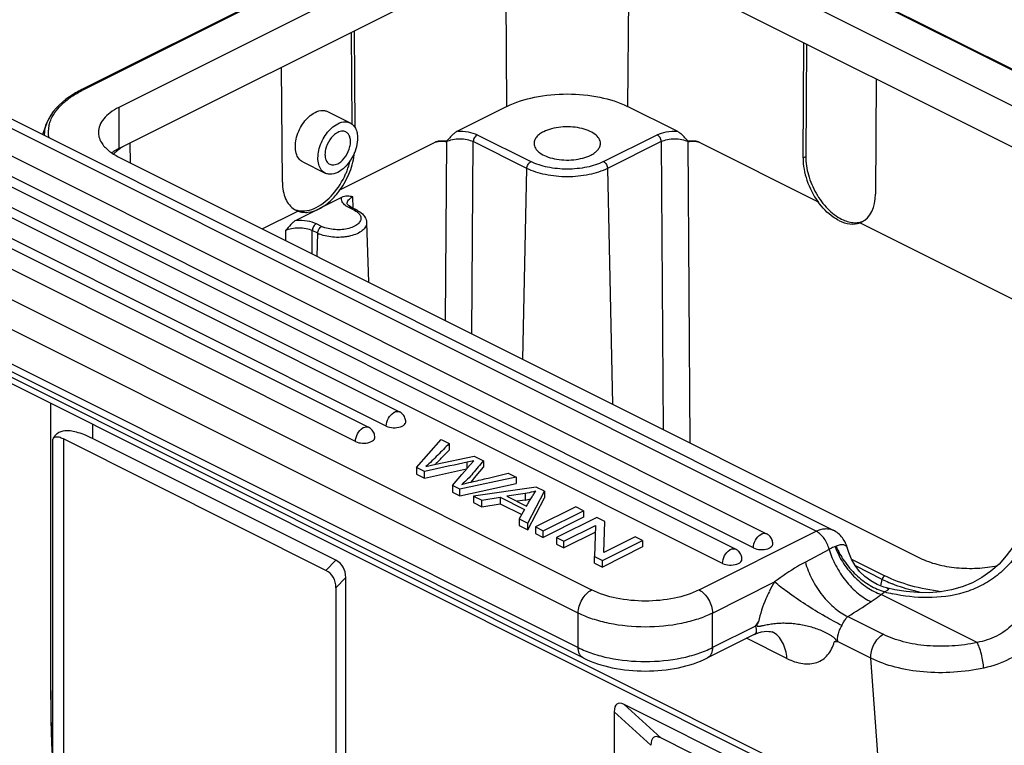
# Model space of a CAD drawing. Units: millimetres. Extents: x 1592 to 2037, y 610 to 925.
# Drawn here: x 1653 to 1705, y 687 to 725 of the extents above; entities that cross this region are included whole.
import ezdxf

# ---------------------------------------------------------------- set-up
doc = ezdxf.new("R2010")
doc.units = ezdxf.units.MM
doc.header["$LTSCALE"] = 65.395
doc.layers.get('0').update_dxf_attribs({"linetype": 'CONTINUOUS', "lineweight": 30})

msp = doc.modelspace()

# ---------------------------------------------------------------- linework, layer by layer
at = {"color": 7, "linetype": 'Continuous'}
for p, q in [((1677.74, 732.311), (1656.739, 721.81)), ((1677.829, 732.307), (1656.828, 721.806)), ((1720.063, 715.674), (1686.798, 732.307)), ((1720.092, 715.709), (1686.887, 732.311)), ((1679.697, 731.373), (1658.696, 720.872)), ((1719.139, 714.268), (1684.93, 731.373)), ((1658.696, 718.707), (1679.697, 729.208)), ((1679.132, 720.922), (1679.075, 728.896)), ((1684.93, 729.208), (1718.452, 712.447)), ((1685.552, 728.896), (1685.496, 720.922)), ((1670.979, 719.988), (1670.944, 724.831)), ((1671.085, 724.901), (1671.121, 719.831)), ((1694.737, 718.22), (1694.78, 724.282)), ((1694.92, 724.212), (1694.878, 718.291)), ((1667.309, 716.93), (1667.266, 722.992)), ((1698.598, 722.373), (1698.555, 716.311)), ((1656.739, 721.81), (1656.739, 721.81)), ((1695.433, 698.559), (1650.461, 721.045)), ((1651.355, 721.102), (1696.327, 698.616)), ((1658.696, 720.872), (1658.696, 718.707)), ((1669.687, 720.652), (1670.884, 720.053)), ((1679.132, 720.922), (1676.527, 719.62)), ((1688.1, 719.62), (1685.496, 720.922)), ((1649.398, 720.138), (1692.814, 698.43)), ((1654.896, 720.057), (1654.664, 719.447)), ((1647.771, 719.325), (1691.188, 697.616)), ((1692.121, 697.681), (1648.705, 719.389)), ((1659.276, 718.997), (1659.283, 717.962)), ((1670.339, 716.526), (1675.361, 719.037)), ((1675.948, 719.071), (1675.882, 709.663)), ((1677.291, 708.958), (1677.362, 719.073)), ((1680.187, 717.661), (1677.362, 719.073)), ((1677.574, 719.433), (1680.399, 718.02)), ((1684.228, 718.02), (1687.053, 719.433)), ((1687.265, 719.073), (1684.44, 717.661)), ((1687.265, 719.073), (1687.372, 703.918)), ((1688.79, 703.209), (1688.679, 719.071)), ((1689.266, 719.037), (1695.526, 715.907)), ((1646.206, 718.481), (1673.475, 704.847)), ((1690.495, 696.868), (1647.079, 718.576)), ((1658.696, 718.256), (1700.911, 697.149)), ((1668.381, 718.006), (1669.564, 717.414)), ((1694.737, 718.22), (1694.878, 718.291)), ((1672.782, 704.098), (1645.514, 717.732)), ((1679.974, 707.617), (1680.187, 717.661)), ((1684.44, 717.661), (1684.703, 705.252)), ((1645.524, 717.196), (1671.848, 704.033)), ((1671.156, 703.285), (1644.831, 716.447)), ((1670.428, 716.131), (1668.048, 714.941)), ((1671.037, 715.567), (1671.015, 716.166)), ((1666.248, 714.48), (1668.125, 715.419)), ((1668.024, 715.463), (1668.125, 715.419)), ((1670.803, 715.608), (1670.676, 715.681)), ((1670.722, 715.806), (1670.722, 715.807)), ((1670.726, 715.791), (1670.722, 715.806)), ((1671.09, 715.464), (1670.803, 715.608)), ((1670.936, 715.617), (1671.224, 715.473)), ((1644.286, 715.129), (1683.601, 695.471)), ((1697.739, 714.8), (1697.841, 714.844)), ((1697.739, 714.8), (1713.16, 707.09)), ((1667.469, 714.392), (1667.465, 713.871)), ((1668.874, 713.167), (1668.883, 714.395)), ((1669.17, 714.251), (1668.883, 714.395)), ((1669.095, 714.754), (1669.382, 714.61)), ((1671.743, 714.796), (1671.838, 711.685)), ((1682.894, 694.252), (1643.578, 713.909)), ((1669.144, 713.032), (1669.17, 714.251)), ((1643.578, 712.09), (1682.894, 692.433)), ((1683.154, 691.892), (1643.838, 711.55)), ((1644.751, 710.807), (1698.915, 683.725)), ((1645.008, 710.341), (1699.173, 683.259)), ((1655.101, 689.709), (1655.101, 705.294)), ((1657.298, 704.196), (1657.298, 703.446)), ((1673.782, 704.225), (1673.794, 704.25)), ((1655.213, 686.289), (1655.213, 703.407)), ((1655.769, 703.417), (1655.769, 685.363)), ((1669.598, 696.502), (1655.769, 703.417)), ((1670.116, 697.036), (1657.298, 703.446)), ((1672.155, 703.412), (1672.168, 703.437)), ((1674.372, 701.917), (1675.681, 703.384)), ((1675.681, 703.384), (1676.096, 703.176)), ((1676.096, 703.176), (1676.096, 702.83)), ((1675.397, 702.093), (1677.412, 702.518)), ((1677.412, 702.518), (1677.901, 702.273)), ((1674.372, 701.917), (1674.372, 701.57)), ((1674.786, 701.71), (1674.372, 701.917)), ((1674.786, 701.363), (1677.013, 701.839)), ((1674.867, 701.966), (1675.397, 702.093)), ((1676.759, 701.543), (1677.037, 701.867)), ((1677.037, 701.867), (1677.067, 701.901)), ((1677.391, 702.273), (1677.051, 702.193)), ((1677.051, 701.883), (1677.051, 702.193)), ((1677.067, 701.901), (1677.196, 702.052)), ((1677.196, 702.052), (1677.391, 702.273)), ((1677.524, 701.477), (1677.901, 701.927)), ((1677.901, 702.273), (1677.901, 701.927)), ((1674.372, 701.57), (1674.786, 701.363)), ((1675.195, 701.797), (1674.786, 701.71)), ((1674.786, 701.363), (1674.786, 701.71)), ((1676.267, 700.97), (1676.759, 701.543)), ((1679.619, 701.415), (1676.657, 700.774)), ((1677.245, 701.147), (1677.524, 701.477)), ((1678.143, 701.361), (1679.211, 701.619)), ((1679.211, 701.619), (1679.619, 701.415)), ((1679.619, 701.415), (1679.619, 701.068)), ((1676.267, 700.97), (1676.267, 700.623)), ((1676.657, 700.774), (1676.267, 700.97)), ((1676.657, 700.428), (1679.619, 701.068)), ((1680.677, 700.886), (1677.38, 700.413)), ((1681.114, 700.667), (1680.677, 700.886)), ((1676.267, 700.623), (1676.657, 700.428)), ((1676.657, 700.428), (1676.657, 700.774)), ((1677.38, 700.413), (1677.38, 700.067)), ((1677.38, 700.413), (1677.81, 700.198)), ((1677.81, 700.198), (1678.789, 700.351)), ((1678.789, 700.351), (1678.789, 700.004)), ((1678.789, 700.351), (1680.069, 699.711)), ((1680.093, 700.55), (1679.134, 700.407)), ((1679.134, 700.407), (1680.172, 699.888)), ((1680.093, 700.55), (1680.093, 700.203)), ((1680.245, 698.98), (1681.114, 700.667)), ((1680.245, 698.634), (1681.114, 700.321)), ((1680.332, 700.16), (1680.429, 700.323)), ((1681.114, 700.667), (1681.114, 700.321)), ((1677.38, 700.067), (1677.81, 699.851)), ((1677.81, 699.851), (1677.81, 700.198)), ((1677.81, 699.851), (1678.789, 700.004)), ((1678.789, 700.004), (1679.915, 699.441)), ((1680.093, 700.203), (1679.668, 700.14)), ((1680.281, 700.073), (1680.332, 700.16)), ((1682.759, 699.844), (1680.638, 698.784)), ((1683.165, 699.642), (1682.759, 699.844)), ((1680.069, 699.711), (1679.784, 699.211)), ((1681.044, 698.581), (1683.165, 699.642)), ((1683.165, 699.295), (1681.044, 698.235)), ((1683.875, 699.287), (1681.754, 698.226)), ((1683.165, 699.642), (1683.165, 699.295)), ((1684.291, 699.079), (1683.875, 699.287)), ((1679.784, 699.211), (1679.784, 698.864)), ((1679.784, 699.211), (1680.245, 698.98)), ((1679.784, 698.864), (1680.245, 698.634)), ((1680.245, 698.634), (1680.245, 698.98)), ((1680.638, 698.784), (1680.638, 698.437)), ((1680.638, 698.784), (1681.044, 698.581)), ((1682.142, 698.032), (1683.809, 698.865)), ((1683.809, 698.865), (1683.75, 697.228)), ((1684.234, 697.442), (1684.291, 699.079)), ((1680.638, 698.437), (1681.044, 698.235)), ((1681.044, 698.235), (1681.044, 698.581)), ((1681.754, 698.226), (1681.754, 697.88)), ((1681.754, 698.226), (1682.142, 698.032)), ((1683.797, 698.513), (1682.142, 697.685)), ((1685.899, 698.275), (1684.234, 697.442)), ((1686.288, 698.08), (1685.899, 698.275)), ((1689.258, 695.471), (1695.433, 698.559)), ((1681.754, 697.88), (1682.142, 697.685)), ((1682.142, 697.685), (1682.142, 698.032)), ((1684.166, 697.02), (1686.288, 698.08)), ((1686.288, 697.734), (1684.166, 696.673)), ((1686.288, 698.08), (1686.288, 697.734)), ((1693.121, 697.808), (1693.133, 697.833)), ((1683.75, 696.881), (1683.75, 697.228)), ((1683.75, 697.228), (1684.166, 697.02)), ((1696.11, 697.605), (1694.858, 696.938)), ((1697.084, 697.644), (1697.084, 697.644)), ((1670.116, 697.036), (1669.598, 696.502)), ((1683.75, 696.881), (1684.166, 696.673)), ((1684.166, 696.673), (1684.166, 697.02)), ((1691.495, 696.996), (1691.507, 697.02)), ((1697.286, 697.093), (1699.042, 696.215)), ((1698.908, 696.028), (1697.498, 696.733)), ((1670.129, 695.588), (1670.646, 696.122)), ((1670.646, 684.252), (1670.646, 696.122)), ((1689.965, 694.252), (1693.242, 695.89)), ((1698.828, 695.685), (1698.908, 696.028)), ((1670.129, 695.588), (1670.129, 685.148)), ((1703.91, 692.704), (1698.859, 695.229)), ((1699.126, 695.582), (1699.127, 695.582)), ((1682.894, 692.433), (1682.894, 694.252)), ((1689.965, 692.433), (1689.965, 694.252)), ((1697.096, 694.067), (1698.954, 693.138)), ((1692.233, 693.567), (1689.965, 692.433)), ((1692.165, 693.122), (1689.705, 691.892)), ((1693.115, 693.263), (1693.115, 693.263)), ((1693.886, 691.863), (1691.767, 692.923)), ((1696.381, 692.731), (1696.544, 692.762)), ((1698.311, 691.878), (1696.544, 692.762)), ((1698.915, 683.725), (1698.311, 691.878)), ((1655.102, 689.484), (1655.102, 689.486)), ((1698.137, 683.026), (1685.319, 689.435)), ((1687.251, 687.676), (1685.319, 689.435)), ((1684.788, 689.051), (1684.788, 677.181)), ((1684.788, 689.051), (1686.72, 687.292)), ((1701.08, 680.762), (1687.251, 687.676))]:
    msp.add_line(p, q, dxfattribs=at)
for points in [[(1670.795, 715.707), (1670.746, 715.758), (1670.726, 715.791)], [(1670.936, 715.617), (1670.875, 715.651), (1670.795, 715.707)], [(1705.974, 698.039), (1705.784, 697.727), (1705.446, 697.261), (1705.061, 696.835), (1704.633, 696.454), (1704.163, 696.125), (1703.656, 695.85), (1703.117, 695.633), (1702.553, 695.474), (1701.97, 695.372), (1701.374, 695.324), (1700.773, 695.328), (1700.17, 695.38), (1699.572, 695.479), (1699.127, 695.582)], [(1699.127, 695.582), (1698.986, 695.623), (1698.634, 695.762), (1698.3, 695.948), (1697.991, 696.179), (1697.716, 696.45), (1697.48, 696.755), (1697.288, 697.088), (1697.143, 697.442), (1697.084, 697.644)], [(1692.165, 693.122), (1692.21, 693.144), (1692.38, 693.212), (1692.542, 693.257), (1692.693, 693.283), (1692.827, 693.293), (1692.941, 693.29), (1693.031, 693.28), (1693.094, 693.267), (1693.116, 693.261)], [(1655.102, 689.486), (1655.104, 689.166), (1655.112, 688.605), (1655.127, 688.016), (1655.148, 687.401), (1655.177, 686.759), (1655.2, 686.32)]]:
    msp.add_lwpolyline(points, dxfattribs=at)
for centre, radius, start, end in [((1659.572, 716.319), 6.135, 116.5632, 117.2919), ((1656.575, 719.564), 1.605, 167.2726, 190.2863), ((1659.888, 716.206), 2.768, 123.1707, 124.6445), ((1660.013, 716.014), 2.997, 120.4111, 123.154), ((1660.108, 716.731), 2.391, 132.8229, 135.1702), ((1660.188, 715.714), 3.344, 116.4998, 120.4111), ((1668.352, 716.479), 1.056, 247.2844, 258.2412), ((1668.487, 716.388), 1.034, 238.4635, 243.4085), ((1671.192, 716.444), 0.921, 233.2348, 235.9246), ((1669.963, 715.775), 1.302, 243.4977, 247.8603), ((1669.895, 715.706), 1.625, 243.4977, 247.8603), ((1673.436, 704.37), 0.514, 116.6095, 121.0502), ((1673.206, 704.31), 0.6, 54.0312, 63.402), ((1673.203, 704.305), 0.606, 47.0664, 54.0503), ((1671.81, 703.557), 0.514, 116.6095, 121.0502), ((1671.58, 703.497), 0.6, 54.0312, 63.402), ((1671.576, 703.492), 0.606, 47.0664, 54.0503), ((1621.41, 756.018), 76.283, 315.13474, 315.35226), ((1790.328, 589.383), 160.994, 135.19762, 135.40775), ((1764.07, 289.513), 421.755, 101.90713, 102.16498), ((1644.952, 732.599), 43.077, 314.897, 315.1232), ((1641.631, 853.107), 156.076, 283.23627, 283.5288), ((1679.266, 705.627), 5.487, 278.6655, 281.8167), ((1632.556, 727.961), 55.276, 329.4775, 329.7001), ((1692.776, 697.953), 0.514, 116.6096, 121.0544), ((1692.545, 697.893), 0.6, 54.0312, 63.402), ((1692.542, 697.888), 0.606, 47.0664, 54.0503), ((1695.615, 699.875), 2.273, 290.9631, 292.3325), ((1691.149, 697.14), 0.514, 116.6096, 121.0544), ((1690.919, 697.08), 0.6, 54.0312, 63.402), ((1690.916, 697.075), 0.606, 47.0664, 54.0503), ((1698.732, 692.449), 6.48, 147.9265, 152.9346), ((1702.004, 702.235), 6.937, 243.4888, 246.6061), ((1702.257, 702.817), 7.571, 246.5986, 248.2691), ((1696.652, 698.324), 3.8, 305.4916, 308.8794), ((1701.504, 704.885), 9.834, 255.4775, 257.8672), ((1451.425, 1082.291), 459.426, 302.32592, 302.50744), ((1616.104, 749.223), 94.304, 323.83055, 323.99966), ((1698.15, 692.739), 1.62, 147.9263, 152.9345), ((1794.493, 689.668), 139.392, 179.79024, 179.98324), ((1706.786, 689.706), 51.685, 179.9965, 180.2458), ((1703.474, 689.702), 48.373, 180.2581, 180.9331)]:
    msp.add_arc(centre, radius, start, end, dxfattribs=at)
for centre, major_axis, ratio, start_param, end_param in [((1696.646, 717.265), (-1.187, 2.425), 0.616707, 3.146911, 4.032988), ((1696.66, 717.272), (-1.165, 2.436), 0.620984, -3.815507, -3.19712), ((1668.525, 695.234), (1.902, 1.557), 0.60334, -0.458807, 0.263928), ((1668.007, 694.7), (1.902, 1.557), 0.60334, -0.458807, 0.263928), ((1686.91, 686.042), (-1.965, 3.435), 0.232787, -0.336237, 0.386498), ((1688.842, 684.283), (-1.965, 3.435), 0.232787, -0.336237, 0.386498)]:
    msp.add_ellipse(centre, major_axis=major_axis, ratio=ratio, start_param=start_param, end_param=end_param, dxfattribs=at)
for points, knots in [([(1656.739, 721.81), (1656.517, 721.699), (1655.777, 721.278), (1655.112, 720.624), (1654.895, 720.053)], [0, 0, 0, 0, 0.289015, 1, 1, 1, 1]), ([(1655.129, 720.267), (1655.268, 720.574), (1655.616, 721.003), (1656.209, 721.462), (1656.566, 721.672), (1656.759, 721.771)], [0, 0, 0, 0, 0.449362, 0.711709, 1, 1, 1, 1]), ([(1656.828, 721.806), (1656.82, 721.81), (1656.792, 721.821), (1656.758, 721.82), (1656.739, 721.81)], [0, 0, 0, 0, 0.283256, 1, 1, 1, 1]), ([(1679.132, 720.922), (1679.591, 721.151), (1680.645, 721.479), (1682.314, 721.635), (1683.982, 721.479), (1685.037, 721.151), (1685.496, 720.922)], [0, 0, 0, 0, 0.23538, 0.5, 0.76462, 1, 1, 1, 1]), ([(1658.696, 720.872), (1658.536, 720.792), (1658.245, 720.619), (1657.893, 720.301), (1657.667, 719.946), (1657.613, 719.687), (1657.613, 719.564)], [0, 0, 0, 0, 0.30247, 0.565528, 0.793421, 1, 1, 1, 1]), ([(1668.381, 718.006), (1668.3, 718.047), (1668.148, 718.179), (1668.017, 718.47), (1667.976, 718.826), (1668.041, 719.364), (1668.318, 720.005), (1668.707, 720.423), (1668.934, 720.56)], [0, 0, 0, 0, 0.091483, 0.194162, 0.312948, 0.446566, 0.733929, 1, 1, 1, 1]), ([(1668.934, 720.56), (1669.055, 720.634), (1669.251, 720.715), (1669.516, 720.715), (1669.634, 720.678), (1669.687, 720.652)], [0, 0, 0, 0, 0.539361, 0.775849, 1, 1, 1, 1]), ([(1654.782, 719.386), (1654.78, 719.441), (1654.783, 719.668), (1654.834, 719.894), (1654.895, 720.053)], [0, 0, 0, 0, 0.246832, 1, 1, 1, 1]), ([(1655.01, 719.918), (1655.017, 719.947), (1655.047, 720.066), (1655.09, 720.182), (1655.129, 720.267)], [0, 0, 0, 0, 0.245634, 1, 1, 1, 1]), ([(1670.133, 719.961), (1670.254, 720.034), (1670.45, 720.115), (1670.714, 720.116), (1670.831, 720.079), (1670.884, 720.053)], [0, 0, 0, 0, 0.54042, 0.776652, 1, 1, 1, 1]), ([(1670.884, 720.053), (1670.949, 720.02), (1671.071, 719.924), (1671.196, 719.715), (1671.264, 719.455), (1671.27, 719.266), (1671.265, 719.166)], [0, 0, 0, 0, 0.213949, 0.446037, 0.707277, 1, 1, 1, 1]), ([(1669.565, 717.414), (1669.484, 717.455), (1669.333, 717.587), (1669.205, 717.877), (1669.166, 718.231), (1669.235, 718.767), (1669.516, 719.406), (1669.906, 719.823), (1670.133, 719.961)], [0, 0, 0, 0, 0.090959, 0.193141, 0.311625, 0.44519, 0.733086, 1, 1, 1, 1]), ([(1670.166, 719.524), (1670.019, 719.435), (1669.768, 719.167), (1669.587, 718.755), (1669.543, 718.41), (1669.568, 718.182), (1669.65, 717.995), (1669.747, 717.91), (1669.799, 717.884)], [0, 0, 0, 0, 0.266919, 0.554778, 0.688352, 0.80685, 0.909041, 1, 1, 1, 1]), ([(1670.649, 719.583), (1670.58, 719.618), (1670.403, 719.64), (1670.243, 719.571), (1670.166, 719.524)], [0, 0, 0, 0, 0.456876, 1, 1, 1, 1]), ([(1670.283, 717.943), (1670.429, 718.032), (1670.68, 718.3), (1670.861, 718.712), (1670.905, 719.058), (1670.881, 719.286), (1670.798, 719.472), (1670.701, 719.557), (1670.649, 719.583)], [0, 0, 0, 0, 0.266919, 0.554778, 0.688352, 0.80685, 0.909041, 1, 1, 1, 1]), ([(1676.527, 719.62), (1676.473, 719.593), (1676.368, 719.52), (1676.251, 719.412), (1676.158, 719.316), (1676.089, 719.241), (1676.032, 719.178), (1675.985, 719.131), (1675.94, 719.094), (1675.873, 719.091), (1675.779, 719.101), (1675.658, 719.108), (1675.508, 719.094), (1675.409, 719.061), (1675.361, 719.037)], [0, 0, 0, 0, 0.132428, 0.275141, 0.348642, 0.422859, 0.497074, 0.533504, 0.567313, 0.621619, 0.672654, 0.775392, 0.88266, 1, 1, 1, 1]), ([(1676.527, 719.62), (1676.716, 719.629), (1677.075, 719.608), (1677.423, 719.508), (1677.574, 719.433)], [0, 0, 0, 0, 0.528759, 1, 1, 1, 1]), ([(1681.076, 719.596), (1681, 719.558), (1680.863, 719.477), (1680.696, 719.326), (1680.589, 719.158), (1680.564, 719.035), (1680.564, 718.977)], [0, 0, 0, 0, 0.3023, 0.565578, 0.793483, 1, 1, 1, 1]), ([(1684.064, 718.977), (1684.064, 719.066), (1683.998, 719.262), (1683.758, 719.492), (1683.409, 719.675), (1682.972, 719.801), (1682.482, 719.861), (1681.978, 719.849), (1681.502, 719.766), (1681.207, 719.662), (1681.076, 719.596)], [0, 0, 0, 0, 0.078273, 0.172674, 0.289047, 0.424907, 0.573239, 0.724832, 0.870006, 1, 1, 1, 1]), ([(1687.053, 719.433), (1687.204, 719.508), (1687.552, 719.608), (1687.911, 719.629), (1688.1, 719.62)], [0, 0, 0, 0, 0.471246, 1, 1, 1, 1]), ([(1689.266, 719.037), (1689.218, 719.061), (1689.119, 719.094), (1688.969, 719.108), (1688.849, 719.1), (1688.767, 719.093), (1688.718, 719.091), (1688.678, 719.103), (1688.642, 719.131), (1688.596, 719.179), (1688.538, 719.241), (1688.469, 719.316), (1688.377, 719.412), (1688.259, 719.52), (1688.154, 719.593), (1688.1, 719.62)], [0, 0, 0, 0, 0.117286, 0.224488, 0.327142, 0.378129, 0.40432, 0.432995, 0.466797, 0.503205, 0.577406, 0.651583, 0.725018, 0.86764, 1, 1, 1, 1]), ([(1657.644, 719.323), (1657.671, 719.219), (1657.792, 718.948), (1658.15, 718.568), (1658.499, 718.354), (1658.696, 718.256)], [0, 0, 0, 0, 0.209398, 0.569407, 1, 1, 1, 1]), ([(1671.265, 719.166), (1671.256, 719.004), (1671.19, 718.671), (1670.986, 718.205), (1670.695, 717.8), (1670.446, 717.586), (1670.315, 717.507)], [0, 0, 0, 0, 0.247495, 0.50971, 0.766677, 1, 1, 1, 1]), ([(1675.361, 719.037), (1675.454, 719.083), (1675.658, 719.121), (1675.855, 719.087), (1675.948, 719.071)], [0, 0, 0, 0, 0.523649, 1, 1, 1, 1]), ([(1675.948, 719.071), (1676.05, 719.123), (1676.284, 719.196), (1676.655, 719.234), (1677.025, 719.198), (1677.26, 719.125), (1677.362, 719.073)], [0, 0, 0, 0, 0.236128, 0.500198, 0.76415, 1, 1, 1, 1]), ([(1677.574, 719.432), (1677.545, 719.418), (1677.489, 719.373), (1677.421, 719.286), (1677.377, 719.182), (1677.363, 719.108), (1677.362, 719.073)], [0, 0, 0, 0, 0.223488, 0.488474, 0.760253, 1, 1, 1, 1]), ([(1680.564, 718.977), (1680.564, 718.889), (1680.629, 718.693), (1680.869, 718.462), (1681.219, 718.279), (1681.655, 718.154), (1682.145, 718.094), (1682.649, 718.106), (1683.125, 718.188), (1683.42, 718.293), (1683.551, 718.359)], [0, 0, 0, 0, 0.078273, 0.172674, 0.289047, 0.424907, 0.573239, 0.724832, 0.870006, 1, 1, 1, 1]), ([(1683.551, 718.359), (1683.627, 718.397), (1683.764, 718.478), (1683.931, 718.629), (1684.038, 718.796), (1684.064, 718.919), (1684.064, 718.977)], [0, 0, 0, 0, 0.3023, 0.565578, 0.793483, 1, 1, 1, 1]), ([(1687.265, 719.073), (1687.265, 719.108), (1687.251, 719.182), (1687.207, 719.286), (1687.138, 719.373), (1687.082, 719.418), (1687.053, 719.432)], [0, 0, 0, 0, 0.239751, 0.511533, 0.776517, 1, 1, 1, 1]), ([(1687.265, 719.073), (1687.367, 719.125), (1687.602, 719.198), (1687.973, 719.234), (1688.343, 719.196), (1688.577, 719.123), (1688.679, 719.071)], [0, 0, 0, 0, 0.235904, 0.499935, 0.763999, 1, 1, 1, 1]), ([(1688.679, 719.071), (1688.773, 719.087), (1688.969, 719.121), (1689.173, 719.083), (1689.266, 719.037)], [0, 0, 0, 0, 0.476349, 1, 1, 1, 1]), ([(1658.925, 718.822), (1658.884, 718.796), (1658.73, 718.694), (1658.583, 718.578), (1658.483, 718.485)], [0, 0, 0, 0, 0.261717, 1, 1, 1, 1]), ([(1670.339, 716.526), (1670.552, 716.82), (1670.896, 717.455), (1671.077, 718.156), (1671.112, 718.506)], [0, 0, 0, 0, 0.508403, 1, 1, 1, 1]), ([(1669.799, 717.884), (1669.868, 717.85), (1670.046, 717.828), (1670.205, 717.896), (1670.283, 717.943)], [0, 0, 0, 0, 0.456876, 1, 1, 1, 1]), ([(1670.641, 717.369), (1670.666, 717.426), (1670.762, 717.654), (1670.838, 717.891), (1670.882, 718.07)], [0, 0, 0, 0, 0.252991, 1, 1, 1, 1]), ([(1680.187, 717.661), (1680.188, 717.735), (1680.235, 717.876), (1680.337, 717.989), (1680.399, 718.02)], [0, 0, 0, 0, 0.51359, 1, 1, 1, 1]), ([(1684.228, 718.02), (1683.952, 717.882), (1683.317, 717.685), (1682.314, 717.591), (1681.31, 717.685), (1680.675, 717.882), (1680.399, 718.02)], [0, 0, 0, 0, 0.235392, 0.5, 0.764608, 1, 1, 1, 1]), ([(1684.228, 718.02), (1684.291, 717.989), (1684.392, 717.876), (1684.439, 717.735), (1684.44, 717.661)], [0, 0, 0, 0, 0.48641, 1, 1, 1, 1]), ([(1694.737, 718.22), (1694.734, 717.82), (1694.894, 716.994), (1695.277, 716.251), (1695.526, 715.907)], [0, 0, 0, 0, 0.4851, 1, 1, 1, 1]), ([(1694.878, 718.291), (1694.876, 717.964), (1694.984, 717.285), (1695.386, 716.34), (1695.982, 715.532), (1696.5, 715.125), (1696.771, 714.99)], [0, 0, 0, 0, 0.247292, 0.512275, 0.770534, 1, 1, 1, 1]), ([(1670.315, 717.507), (1670.194, 717.433), (1669.999, 717.352), (1669.734, 717.352), (1669.617, 717.388), (1669.565, 717.414)], [0, 0, 0, 0, 0.54042, 0.776652, 1, 1, 1, 1]), ([(1684.44, 717.661), (1684.134, 717.508), (1683.429, 717.289), (1682.314, 717.184), (1681.199, 717.289), (1680.494, 717.508), (1680.187, 717.661)], [0, 0, 0, 0, 0.235389, 0.5, 0.764611, 1, 1, 1, 1]), ([(1667.309, 716.93), (1667.31, 716.774), (1667.336, 716.477), (1667.458, 716.068), (1667.658, 715.733), (1667.846, 715.568), (1667.946, 715.506)], [0, 0, 0, 0, 0.287336, 0.547397, 0.782218, 1, 1, 1, 1]), ([(1669.094, 715.608), (1669.427, 715.775), (1670.046, 716.304), (1670.47, 716.985), (1670.641, 717.369)], [0, 0, 0, 0, 0.469973, 1, 1, 1, 1]), ([(1669.238, 715.536), (1669.448, 715.641), (1669.86, 715.932), (1670.186, 716.312), (1670.339, 716.526)], [0, 0, 0, 0, 0.47252, 1, 1, 1, 1]), ([(1670.641, 715.706), (1670.569, 715.76), (1670.473, 715.857), (1670.419, 716.017), (1670.421, 716.095), (1670.428, 716.131)], [0, 0, 0, 0, 0.544503, 0.776544, 1, 1, 1, 1]), ([(1671.015, 716.166), (1670.922, 716.182), (1670.726, 716.216), (1670.521, 716.178), (1670.428, 716.131)], [0, 0, 0, 0, 0.476379, 1, 1, 1, 1]), ([(1670.722, 715.807), (1670.721, 715.84), (1670.734, 715.912), (1670.795, 716.009), (1670.891, 716.097), (1670.971, 716.144), (1671.015, 716.166)], [0, 0, 0, 0, 0.206503, 0.434092, 0.69668, 1, 1, 1, 1]), ([(1696.626, 714.917), (1696.524, 714.968), (1696.098, 715.225), (1695.748, 715.596), (1695.526, 715.907)], [0, 0, 0, 0, 0.229628, 1, 1, 1, 1]), ([(1668.125, 715.419), (1668.207, 715.388), (1668.383, 715.345), (1668.769, 715.344), (1669.056, 715.445), (1669.238, 715.536)], [0, 0, 0, 0, 0.228596, 0.468011, 1, 1, 1, 1]), ([(1668.137, 715.445), (1668.288, 715.414), (1668.625, 715.417), (1668.938, 715.53), (1669.094, 715.608)], [0, 0, 0, 0, 0.469508, 1, 1, 1, 1]), ([(1670.936, 715.617), (1670.926, 715.621), (1670.882, 715.634), (1670.834, 715.623), (1670.803, 715.608)], [0, 0, 0, 0, 0.238883, 1, 1, 1, 1]), ([(1671.09, 715.464), (1671.112, 715.475), (1671.157, 715.49), (1671.205, 715.482), (1671.224, 715.473)], [0, 0, 0, 0, 0.53613, 1, 1, 1, 1]), ([(1671.09, 715.464), (1671.102, 715.458), (1671.148, 715.434), (1671.193, 715.407), (1671.224, 715.385)], [0, 0, 0, 0, 0.260113, 1, 1, 1, 1]), ([(1671.224, 715.473), (1671.238, 715.466), (1671.293, 715.437), (1671.345, 715.406), (1671.383, 715.38)], [0, 0, 0, 0, 0.254815, 1, 1, 1, 1]), ([(1671.224, 715.385), (1671.243, 715.371), (1671.31, 715.319), (1671.368, 715.255), (1671.398, 715.202)], [0, 0, 0, 0, 0.274835, 1, 1, 1, 1]), ([(1671.383, 715.38), (1671.482, 715.312), (1671.659, 715.147), (1671.74, 714.911), (1671.743, 714.796)], [0, 0, 0, 0, 0.509305, 1, 1, 1, 1]), ([(1668.048, 714.941), (1667.993, 714.913), (1667.887, 714.839), (1667.691, 714.656), (1667.558, 714.499), (1667.469, 714.392)], [0, 0, 0, 0, 0.231025, 0.480271, 1, 1, 1, 1]), ([(1668.048, 714.941), (1668.237, 714.95), (1668.596, 714.93), (1668.944, 714.829), (1669.095, 714.754)], [0, 0, 0, 0, 0.528759, 1, 1, 1, 1]), ([(1671.398, 715.202), (1671.43, 715.146), (1671.466, 715.008), (1671.371, 714.801), (1671.17, 714.639), (1670.888, 714.517), (1670.546, 714.444), (1670.175, 714.424), (1669.81, 714.462), (1669.578, 714.526), (1669.472, 714.569)], [0, 0, 0, 0, 0.080692, 0.164261, 0.268203, 0.396637, 0.544476, 0.70197, 0.857578, 1, 1, 1, 1]), ([(1696.771, 714.99), (1696.959, 714.895), (1697.258, 714.796), (1697.656, 714.802), (1697.837, 714.851), (1697.92, 714.886)], [0, 0, 0, 0, 0.532659, 0.771787, 1, 1, 1, 1]), ([(1667.469, 714.392), (1667.571, 714.444), (1667.805, 714.517), (1668.176, 714.555), (1668.546, 714.519), (1668.781, 714.446), (1668.883, 714.395)], [0, 0, 0, 0, 0.236128, 0.500198, 0.76415, 1, 1, 1, 1]), ([(1669.095, 714.754), (1669.066, 714.739), (1669.01, 714.695), (1668.942, 714.608), (1668.898, 714.503), (1668.883, 714.43), (1668.883, 714.395)], [0, 0, 0, 0, 0.222419, 0.486836, 0.759132, 1, 1, 1, 1]), ([(1669.17, 714.251), (1669.172, 714.325), (1669.218, 714.466), (1669.32, 714.579), (1669.382, 714.61)], [0, 0, 0, 0, 0.51359, 1, 1, 1, 1]), ([(1671.743, 714.796), (1671.746, 714.723), (1671.699, 714.561), (1671.512, 714.365), (1671.234, 714.206), (1670.949, 714.114), (1670.692, 714.063), (1670.415, 714.03), (1670.063, 714.025), (1669.657, 714.078), (1669.4, 714.152), (1669.283, 714.2)], [0, 0, 0, 0, 0.077835, 0.170269, 0.28377, 0.416862, 0.489053, 0.563675, 0.715698, 0.863997, 1, 1, 1, 1]), ([(1672.782, 704.098), (1672.782, 704.239), (1672.867, 704.516), (1673.054, 704.74), (1673.171, 704.81)], [0, 0, 0, 0, 0.506821, 1, 1, 1, 1]), ([(1673.206, 704.83), (1673.25, 704.852), (1673.34, 704.882), (1673.436, 704.866), (1673.475, 704.847)], [0, 0, 0, 0, 0.536099, 1, 1, 1, 1]), ([(1671.156, 703.285), (1671.156, 703.426), (1671.24, 703.702), (1671.427, 703.926), (1671.545, 703.997)], [0, 0, 0, 0, 0.506821, 1, 1, 1, 1]), ([(1671.58, 704.016), (1671.624, 704.038), (1671.714, 704.068), (1671.81, 704.053), (1671.848, 704.033)], [0, 0, 0, 0, 0.536099, 1, 1, 1, 1]), ([(1672.782, 704.098), (1672.894, 704.042), (1673.153, 703.992), (1673.413, 704.019), (1673.538, 704.06)], [0, 0, 0, 0, 0.487098, 1, 1, 1, 1]), ([(1673.538, 704.06), (1673.591, 704.077), (1673.683, 704.118), (1673.76, 704.187), (1673.782, 704.225)], [0, 0, 0, 0, 0.559753, 1, 1, 1, 1]), ([(1657.298, 703.446), (1657.152, 703.519), (1656.877, 703.645), (1656.483, 703.78), (1656.144, 703.846), (1655.797, 703.852), (1655.498, 703.76), (1655.304, 703.572), (1655.239, 703.463), (1655.213, 703.407)], [0, 0, 0, 0, 0.211284, 0.390318, 0.536692, 0.655427, 0.838775, 0.919259, 1, 1, 1, 1]), ([(1655.769, 703.417), (1655.697, 703.453), (1655.572, 703.508), (1655.398, 703.534), (1655.273, 703.496), (1655.227, 703.437), (1655.213, 703.407)], [0, 0, 0, 0, 0.391947, 0.656106, 0.839763, 1, 1, 1, 1]), ([(1671.911, 703.247), (1671.964, 703.264), (1672.056, 703.305), (1672.133, 703.374), (1672.155, 703.412)], [0, 0, 0, 0, 0.559753, 1, 1, 1, 1]), ([(1671.156, 703.285), (1671.267, 703.229), (1671.526, 703.179), (1671.787, 703.205), (1671.911, 703.247)], [0, 0, 0, 0, 0.487098, 1, 1, 1, 1]), ([(1676.096, 703.176), (1675.894, 702.972), (1675.592, 702.664), (1675.185, 702.259), (1674.978, 702.058), (1674.867, 701.966)], [0, 0, 0, 0, 0.499637, 0.749369, 1, 1, 1, 1]), ([(1677.901, 702.273), (1677.809, 702.164), (1677.623, 701.944), (1677.265, 701.506), (1676.976, 701.192), (1676.754, 701.023)], [0, 0, 0, 0, 0.253462, 0.507425, 1, 1, 1, 1]), ([(1676.754, 701.023), (1676.799, 701.035), (1677.003, 701.09), (1677.208, 701.14), (1677.368, 701.177)], [0, 0, 0, 0, 0.221996, 1, 1, 1, 1]), ([(1680.663, 700.67), (1680.619, 700.657), (1680.431, 700.609), (1680.239, 700.572), (1680.093, 700.55)], [0, 0, 0, 0, 0.23745, 1, 1, 1, 1]), ([(1680.429, 700.323), (1680.469, 700.388), (1680.542, 700.507), (1680.622, 700.621), (1680.663, 700.67)], [0, 0, 0, 0, 0.546002, 1, 1, 1, 1]), ([(1692.121, 697.681), (1692.121, 697.822), (1692.206, 698.099), (1692.393, 698.323), (1692.511, 698.393)], [0, 0, 0, 0, 0.506816, 1, 1, 1, 1]), ([(1692.546, 698.413), (1692.59, 698.435), (1692.68, 698.465), (1692.776, 698.449), (1692.814, 698.43)], [0, 0, 0, 0, 0.536099, 1, 1, 1, 1]), ([(1695.433, 698.559), (1695.58, 698.632), (1695.815, 698.709), (1696.126, 698.693), (1696.264, 698.647), (1696.327, 698.615)], [0, 0, 0, 0, 0.534184, 0.772337, 1, 1, 1, 1]), ([(1696.11, 697.605), (1696.065, 697.809), (1695.898, 698.181), (1695.602, 698.474), (1695.433, 698.559)], [0, 0, 0, 0, 0.524361, 1, 1, 1, 1]), ([(1697.084, 697.643), (1697.032, 697.847), (1696.851, 698.241), (1696.515, 698.521), (1696.327, 698.616)], [0, 0, 0, 0, 0.499783, 1, 1, 1, 1]), ([(1692.121, 697.681), (1692.233, 697.625), (1692.492, 697.575), (1692.752, 697.602), (1692.877, 697.643)], [0, 0, 0, 0, 0.487098, 1, 1, 1, 1]), ([(1692.877, 697.643), (1692.93, 697.66), (1693.022, 697.701), (1693.099, 697.77), (1693.121, 697.808)], [0, 0, 0, 0, 0.559753, 1, 1, 1, 1]), ([(1696.428, 697.752), (1696.403, 697.743), (1696.295, 697.7), (1696.189, 697.649), (1696.11, 697.605)], [0, 0, 0, 0, 0.224433, 1, 1, 1, 1]), ([(1696.428, 697.752), (1696.526, 697.476), (1696.798, 696.921), (1697.37, 696.186), (1698.069, 695.594), (1698.598, 695.32), (1698.859, 695.229)], [0, 0, 0, 0, 0.243946, 0.509806, 0.770219, 1, 1, 1, 1]), ([(1697.084, 697.644), (1697.072, 697.691), (1697.022, 697.783), (1696.871, 697.853), (1696.681, 697.845), (1696.549, 697.803), (1696.478, 697.772)], [0, 0, 0, 0, 0.20528, 0.415289, 0.673964, 1, 1, 1, 1]), ([(1696.478, 697.772), (1696.588, 697.502), (1696.887, 696.963), (1697.496, 696.258), (1698.226, 695.699), (1698.771, 695.447), (1699.038, 695.365)], [0, 0, 0, 0, 0.241904, 0.507114, 0.768357, 1, 1, 1, 1]), ([(1706.25, 697.72), (1706.083, 697.437), (1705.699, 696.898), (1704.983, 696.21), (1704.144, 695.675), (1702.925, 695.19), (1701.314, 694.989), (1700.045, 695.14), (1699.437, 695.271)], [0, 0, 0, 0, 0.126891, 0.254386, 0.38196, 0.509154, 0.759366, 1, 1, 1, 1]), ([(1690.495, 696.868), (1690.495, 697.009), (1690.58, 697.285), (1690.767, 697.509), (1690.884, 697.58)], [0, 0, 0, 0, 0.506816, 1, 1, 1, 1]), ([(1690.919, 697.599), (1690.963, 697.621), (1691.053, 697.651), (1691.149, 697.636), (1691.188, 697.616)], [0, 0, 0, 0, 0.536099, 1, 1, 1, 1]), ([(1696.11, 697.605), (1696.196, 697.318), (1696.438, 696.738), (1696.955, 695.947), (1697.59, 695.289), (1698.081, 694.962), (1698.325, 694.847)], [0, 0, 0, 0, 0.247765, 0.517368, 0.777364, 1, 1, 1, 1]), ([(1690.495, 696.868), (1690.607, 696.812), (1690.866, 696.762), (1691.126, 696.788), (1691.251, 696.83)], [0, 0, 0, 0, 0.487098, 1, 1, 1, 1]), ([(1691.251, 696.83), (1691.304, 696.847), (1691.396, 696.888), (1691.473, 696.958), (1691.495, 696.996)], [0, 0, 0, 0, 0.559969, 1, 1, 1, 1]), ([(1694.858, 696.938), (1694.72, 696.864), (1694.159, 696.55), (1693.627, 696.187), (1693.241, 695.89)], [0, 0, 0, 0, 0.242767, 1, 1, 1, 1]), ([(1694.858, 696.938), (1694.941, 696.63), (1695.186, 696.012), (1695.718, 695.183), (1696.364, 694.51), (1696.856, 694.181), (1697.096, 694.067)], [0, 0, 0, 0, 0.255716, 0.529579, 0.786458, 1, 1, 1, 1]), ([(1700.911, 697.149), (1701.19, 697.009), (1701.819, 696.786), (1702.834, 696.613), (1703.906, 696.59), (1704.625, 696.68), (1704.973, 696.754)], [0, 0, 0, 0, 0.226182, 0.478763, 0.742448, 1, 1, 1, 1]), ([(1699.042, 696.215), (1699.009, 696.198), (1698.952, 696.14), (1698.917, 696.068), (1698.908, 696.028)], [0, 0, 0, 0, 0.475754, 1, 1, 1, 1]), ([(1702.015, 695.377), (1701.475, 695.444), (1700.457, 695.639), (1699.48, 695.996), (1699.042, 696.215)], [0, 0, 0, 0, 0.526595, 1, 1, 1, 1]), ([(1696.777, 693.6), (1696.478, 693.749), (1695.831, 694.104), (1694.874, 694.691), (1693.987, 695.296), (1693.456, 695.704), (1693.241, 695.89)], [0, 0, 0, 0, 0.237204, 0.52456, 0.798088, 1, 1, 1, 1]), ([(1701.018, 695.321), (1700.88, 695.35), (1700.349, 695.471), (1699.828, 695.635), (1699.454, 695.784)], [0, 0, 0, 0, 0.260294, 1, 1, 1, 1]), ([(1682.894, 694.252), (1682.894, 694.372), (1682.935, 694.623), (1683.086, 694.972), (1683.308, 695.271), (1683.5, 695.421), (1683.601, 695.471)], [0, 0, 0, 0, 0.246823, 0.511783, 0.770296, 1, 1, 1, 1]), ([(1689.258, 695.471), (1688.85, 695.267), (1687.912, 694.976), (1686.429, 694.837), (1684.946, 694.976), (1684.009, 695.267), (1683.601, 695.471)], [0, 0, 0, 0, 0.23538, 0.5, 0.76462, 1, 1, 1, 1]), ([(1689.258, 695.471), (1689.358, 695.421), (1689.55, 695.271), (1689.772, 694.972), (1689.923, 694.623), (1689.965, 694.372), (1689.965, 694.252)], [0, 0, 0, 0, 0.229704, 0.488217, 0.753177, 1, 1, 1, 1]), ([(1692.962, 695.397), (1692.896, 695.269), (1692.655, 694.754), (1692.48, 694.207), (1692.397, 693.792)], [0, 0, 0, 0, 0.254514, 1, 1, 1, 1]), ([(1698.859, 695.229), (1698.818, 695.196), (1698.645, 695.06), (1698.465, 694.936), (1698.325, 694.847)], [0, 0, 0, 0, 0.243081, 1, 1, 1, 1]), ([(1699.127, 695.582), (1699.142, 695.578), (1699.171, 695.57), (1699.206, 695.556), (1699.234, 695.539), (1699.238, 695.507), (1699.21, 695.477), (1699.169, 695.444), (1699.108, 695.406), (1699.063, 695.379), (1699.038, 695.365)], [0, 0, 0, 0, 0.123678, 0.226015, 0.300242, 0.359811, 0.449849, 0.59139, 0.779423, 1, 1, 1, 1]), ([(1689.965, 694.252), (1689.721, 694.129), (1689.188, 693.915), (1688.014, 693.607), (1686.429, 693.459), (1684.845, 693.607), (1683.67, 693.915), (1683.138, 694.129), (1682.894, 694.252)], [0, 0, 0, 0, 0.112594, 0.235632, 0.5, 0.764368, 0.887406, 1, 1, 1, 1]), ([(1696.777, 693.6), (1696.803, 693.645), (1696.849, 693.723), (1696.91, 693.832), (1696.978, 693.95), (1697.047, 694.025), (1697.096, 694.067)], [0, 0, 0, 0, 0.279015, 0.475012, 0.658543, 1, 1, 1, 1]), ([(1692.233, 693.567), (1692.25, 693.517), (1692.273, 693.424), (1692.279, 693.293), (1692.246, 693.184), (1692.193, 693.136), (1692.165, 693.122)], [0, 0, 0, 0, 0.322399, 0.587828, 0.803888, 1, 1, 1, 1]), ([(1692.397, 693.792), (1692.381, 693.77), (1692.35, 693.726), (1692.317, 693.666), (1692.3, 693.618), (1692.301, 693.583), (1692.323, 693.563), (1692.358, 693.555), (1692.404, 693.557), (1692.461, 693.566), (1692.521, 693.578), (1692.605, 693.596), (1692.713, 693.62), (1692.848, 693.647), (1692.987, 693.672), (1693.181, 693.701), (1693.433, 693.725), (1693.743, 693.734), (1694.062, 693.723), (1694.385, 693.69), (1694.708, 693.638), (1695.027, 693.566), (1695.338, 693.476), (1695.589, 693.385), (1695.783, 693.303), (1695.923, 693.237), (1696.059, 693.166), (1696.189, 693.088), (1696.293, 693.016), (1696.371, 692.951), (1696.418, 692.906), (1696.451, 692.864), (1696.471, 692.83), (1696.479, 692.795), (1696.464, 692.76), (1696.427, 692.741), (1696.397, 692.734), (1696.381, 692.731)], [0, 0, 0, 0, 0.016846, 0.0339, 0.042221, 0.04907, 0.054313, 0.059545, 0.070879, 0.083102, 0.095918, 0.109177, 0.136726, 0.165374, 0.194932, 0.22528, 0.287998, 0.352956, 0.419623, 0.487453, 0.55586, 0.624232, 0.691969, 0.758527, 0.791236, 0.823525, 0.855408, 0.88697, 0.918458, 0.934377, 0.950672, 0.959085, 0.967613, 0.975118, 0.980596, 0.990109, 1, 1, 1, 1]), ([(1705.774, 693.649), (1705.532, 693.401), (1704.945, 692.982), (1704.262, 692.769), (1703.91, 692.704)], [0, 0, 0, 0, 0.491861, 1, 1, 1, 1]), ([(1693.887, 691.863), (1693.876, 692.013), (1693.83, 692.305), (1693.681, 692.711), (1693.444, 693.046), (1693.23, 693.206), (1693.115, 693.263)], [0, 0, 0, 0, 0.270807, 0.528696, 0.770594, 1, 1, 1, 1]), ([(1696.707, 693.476), (1696.677, 693.418), (1696.579, 693.193), (1696.53, 692.942), (1696.544, 692.762)], [0, 0, 0, 0, 0.265491, 1, 1, 1, 1]), ([(1698.311, 691.878), (1698.303, 691.995), (1698.329, 692.244), (1698.461, 692.598), (1698.669, 692.911), (1698.855, 693.077), (1698.954, 693.138)], [0, 0, 0, 0, 0.239292, 0.501572, 0.762993, 1, 1, 1, 1]), ([(1703.91, 692.704), (1703.476, 692.609), (1702.593, 692.488), (1701.281, 692.499), (1700.051, 692.7), (1699.293, 692.968), (1698.954, 693.138)], [0, 0, 0, 0, 0.263699, 0.526468, 0.775491, 1, 1, 1, 1]), ([(1693.886, 691.863), (1694.149, 691.732), (1694.668, 691.544), (1695.351, 691.582), (1695.784, 691.8), (1696.148, 692.133), (1696.313, 692.485), (1696.381, 692.731)], [0, 0, 0, 0, 0.285897, 0.526023, 0.638349, 0.751843, 1, 1, 1, 1]), ([(1704.258, 691.357), (1704.25, 691.472), (1704.217, 691.72), (1704.138, 692.088), (1704.037, 692.424), (1703.954, 692.625), (1703.91, 692.704)], [0, 0, 0, 0, 0.246792, 0.536883, 0.806114, 1, 1, 1, 1]), ([(1706.757, 692.636), (1706.421, 692.317), (1705.633, 691.768), (1704.728, 691.459), (1704.258, 691.357)], [0, 0, 0, 0, 0.49107, 1, 1, 1, 1]), ([(1683.154, 691.892), (1683.113, 691.912), (1683.036, 691.971), (1682.953, 692.098), (1682.904, 692.256), (1682.894, 692.372), (1682.894, 692.433)], [0, 0, 0, 0, 0.217166, 0.450361, 0.71044, 1, 1, 1, 1]), ([(1682.894, 692.433), (1683.138, 692.311), (1683.67, 692.097), (1684.845, 691.789), (1686.429, 691.641), (1688.014, 691.789), (1689.188, 692.097), (1689.721, 692.311), (1689.965, 692.433)], [0, 0, 0, 0, 0.112594, 0.235632, 0.5, 0.764368, 0.887406, 1, 1, 1, 1]), ([(1689.965, 692.433), (1689.965, 692.372), (1689.955, 692.256), (1689.905, 692.098), (1689.823, 691.971), (1689.746, 691.912), (1689.705, 691.892)], [0, 0, 0, 0, 0.28956, 0.549639, 0.782834, 1, 1, 1, 1]), ([(1683.154, 691.892), (1683.634, 691.652), (1684.719, 691.307), (1686.429, 691.145), (1688.139, 691.307), (1689.224, 691.652), (1689.705, 691.892)], [0, 0, 0, 0, 0.239415, 0.500005, 0.760594, 1, 1, 1, 1]), ([(1704.258, 691.357), (1703.737, 691.244), (1702.678, 691.098), (1701.104, 691.112), (1699.628, 691.353), (1698.718, 691.675), (1698.311, 691.878)], [0, 0, 0, 0, 0.263698, 0.526469, 0.775493, 1, 1, 1, 1]), ([(1655.108, 688.914), (1655.111, 688.697), (1655.131, 687.832), (1655.171, 686.968), (1655.211, 686.321)], [0, 0, 0, 0, 0.250574, 1, 1, 1, 1])]:
    msp.add_open_spline(points, degree=3, knots=knots, dxfattribs=at)
for points in [[(1657.613, 719.564), (1657.613, 719.483), (1657.624, 719.401), (1657.644, 719.323)], [(1673.762, 704.536), (1673.73, 704.616), (1673.678, 704.69), (1673.615, 704.749)], [(1673.806, 704.31), (1673.806, 704.387), (1673.791, 704.465), (1673.762, 704.536)], [(1672.136, 703.723), (1672.103, 703.803), (1672.052, 703.877), (1671.989, 703.936)], [(1673.794, 704.25), (1673.802, 704.269), (1673.806, 704.289), (1673.806, 704.31)], [(1672.18, 703.497), (1672.18, 703.573), (1672.165, 703.652), (1672.136, 703.723)], [(1672.168, 703.437), (1672.175, 703.456), (1672.18, 703.476), (1672.18, 703.497)], [(1693.101, 698.119), (1693.069, 698.199), (1693.018, 698.273), (1692.955, 698.332)], [(1693.146, 697.893), (1693.146, 697.97), (1693.13, 698.048), (1693.101, 698.119)], [(1693.133, 697.833), (1693.141, 697.852), (1693.146, 697.872), (1693.146, 697.893)], [(1691.475, 697.306), (1691.443, 697.386), (1691.391, 697.46), (1691.328, 697.519)], [(1691.519, 697.08), (1691.519, 697.156), (1691.504, 697.235), (1691.475, 697.306)], [(1691.507, 697.02), (1691.515, 697.039), (1691.519, 697.059), (1691.519, 697.08)]]:
    msp.add_open_spline(points, degree=3, dxfattribs=at)

doc.saveas('drawing.dxf')
